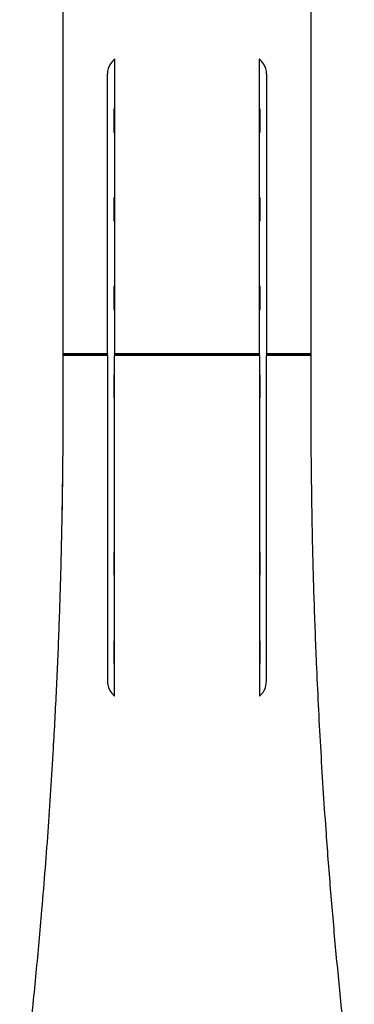
# Model space of a CAD drawing. Extents: x 5 to 292, y 5 to 205.
# Drawn here: x 39 to 49, y 85 to 112 of the extents above; entities that cross this region are included whole.
import ezdxf

# ---------------------------------------------------------------- set-up
doc = ezdxf.new("R2010")
doc.units = 0
doc.layers.get('0').update_dxf_attribs({"linetype": 'CONTINUOUS'})

msp = doc.modelspace()

# ---------------------------------------------------------------- linework, layer by layer
at = {"color": 7, "linetype": 'CONTINUOUS'}
for p, q in [((40.35043, 102.91772), (40.35043, 129.31764)), ((47.35632, 129.31764), (47.35632, 102.91772)), ((41.80337, 111.23021), (41.80337, 102.91772)), ((45.90337, 102.91772), (45.90337, 111.23021)), ((41.60337, 102.91772), (41.60337, 110.80688)), ((46.10337, 110.80688), (46.10337, 102.91772)), ((41.80337, 109.80742), (41.78651, 109.80742)), ((41.78651, 109.80742), (41.78651, 109.15942)), ((45.92354, 109.80742), (45.90337, 109.80742)), ((45.92354, 109.15942), (45.92354, 109.80742)), ((41.78651, 109.15942), (41.80337, 109.15942)), ((45.90337, 109.15942), (45.92354, 109.15942)), ((41.80337, 107.30742), (41.78651, 107.30742)), ((41.78651, 107.30742), (41.78651, 106.65942)), ((45.92354, 107.30742), (45.90337, 107.30742)), ((45.92354, 106.65942), (45.92354, 107.30742)), ((41.78651, 106.65942), (41.80337, 106.65942)), ((45.90337, 106.65942), (45.92354, 106.65942)), ((41.80337, 104.80742), (41.78651, 104.80742)), ((41.78651, 104.80742), (41.78651, 104.15942)), ((45.92354, 104.80742), (45.90337, 104.80742)), ((45.92354, 104.15942), (45.92354, 104.80742)), ((41.78651, 104.15942), (41.80337, 104.15942)), ((45.90337, 104.15942), (45.92354, 104.15942)), ((40.35043, 102.91772), (41.60337, 102.91772)), ((40.35043, 102.90802), (40.35043, 102.91772)), ((40.35043, 102.86172), (40.35043, 102.90802)), ((40.35043, 102.90802), (41.60337, 102.90802)), ((40.35043, 100.17424), (40.35043, 102.86172)), ((41.60337, 102.86172), (40.35043, 102.86172)), ((41.60337, 102.91772), (41.60337, 102.90802)), ((41.60337, 102.86172), (41.60337, 102.90802)), ((41.60337, 102.86172), (41.60337, 93.65112)), ((41.80337, 102.91772), (45.90337, 102.91772)), ((41.80337, 102.90802), (41.80337, 102.91772)), ((41.80337, 102.90802), (45.90337, 102.90802)), ((41.80337, 102.90802), (41.80337, 102.86172)), ((41.80337, 93.23653), (41.80337, 102.86172)), ((45.90337, 102.86172), (41.80337, 102.86172)), ((45.90337, 102.91772), (45.90337, 102.90802)), ((45.90337, 102.86172), (45.90337, 102.90802)), ((45.90337, 102.86172), (45.90337, 93.73574)), ((46.10337, 102.91772), (47.35632, 102.91772)), ((46.10337, 102.90802), (46.10337, 102.91772)), ((46.10337, 102.90802), (46.10337, 102.86172)), ((46.10337, 102.90802), (47.35632, 102.90802)), ((46.10337, 93.65112), (46.10337, 102.86172)), ((47.35632, 102.86172), (46.10337, 102.86172)), ((47.35632, 102.91772), (47.35632, 102.90802)), ((47.35632, 102.90802), (47.35632, 102.86172)), ((47.35632, 102.86172), (47.35632, 100.17424)), ((41.80337, 102.30742), (41.78651, 102.30742)), ((41.78651, 102.30742), (41.78651, 101.65942)), ((45.92354, 102.30742), (45.90337, 102.30742)), ((45.92354, 101.65942), (45.92354, 102.30742)), ((41.78651, 101.65942), (41.80337, 101.65942)), ((45.90337, 101.65942), (45.92354, 101.65942)), ((41.80337, 97.30742), (41.78651, 97.30742)), ((41.78651, 97.30742), (41.78651, 96.65942)), ((45.92354, 97.30742), (45.90337, 97.30742)), ((45.92354, 96.65942), (45.92354, 97.30742)), ((41.78651, 96.65942), (41.80337, 96.65942)), ((45.90337, 96.65942), (45.92354, 96.65942)), ((41.80337, 94.80742), (41.78651, 94.80742)), ((41.78651, 94.80742), (41.78651, 94.15942)), ((45.92354, 94.80742), (45.90337, 94.80742)), ((45.92354, 94.15942), (45.92354, 94.80742)), ((41.78651, 94.15942), (41.80337, 94.15942)), ((45.90337, 94.15942), (45.92354, 94.15942)), ((45.90337, 93.73574), (45.90337, 93.23653)), ((46.07382, 93.48203), (46.10337, 93.65112)), ((41.71809, 93.33294), (41.80337, 93.23653))]:
    msp.add_line(p, q, dxfattribs=at)
for centre, radius, start, end in [((42.70223, 110.39648), 1.22599, 137.15282, 145.577019), ((45.00451, 110.39648), 1.22599, 34.422978, 42.847176), ((42.10337, 110.80688), 0.5, 145.577024, 179.999997), ((45.60338, 110.80688), 0.5, 0.000007, 34.422981)]:
    msp.add_arc(centre, radius, start, end, dxfattribs=at)
for points, knots in [([(39.124, 81.15363), (39.14723, 81.34772), (39.19145, 81.7173), (39.25351, 82.24439), (39.30818, 82.71598), (39.35554, 83.1327), (39.40113, 83.546), (39.44701, 83.97657), (39.50935, 84.57759), (39.58302, 85.31927), (39.66561, 86.19559), (39.78671, 87.55934), (39.93277, 89.41151), (40.06999, 91.53593), (40.16928, 93.43116), (40.2399, 95.09205), (40.29283, 96.75737), (40.33123, 98.45068), (40.34398, 99.5947), (40.35043, 100.17424)], [0, 0, 0, 0, 0.03100844, 0.05904373, 0.08410593, 0.10619515, 0.12542801, 0.14988708, 0.17466495, 0.22091961, 0.26758423, 0.31352809, 0.43672382, 0.55997778, 0.64797836, 0.73455957, 0.82068443, 0.90916192, 1, 1, 1, 1]), ([(40.32652, 98.38396), (40.32691, 98.40121), (40.34031, 98.99856), (40.34544, 99.59605), (40.35043, 100.17628)], [0, 0, 0, 0, 0.02888136, 1, 1, 1, 1]), ([(47.35632, 100.17629), (47.35842, 99.97825), (47.36242, 99.60115), (47.36913, 99.06397), (47.37455, 98.66497), (47.37824, 98.44505), (47.37924, 98.3852)], [0, 0, 0, 0, 0.33172038, 0.63163642, 0.89974889, 1, 1, 1, 1]), ([(47.35632, 100.17424), (47.35842, 99.97643), (47.36243, 99.59977), (47.36907, 99.06319), (47.37583, 98.58351), (47.38272, 98.16), (47.39089, 97.74033), (47.40098, 97.30355), (47.4167, 96.69448), (47.43925, 95.94399), (47.47021, 95.05883), (47.5256, 93.68382), (47.61872, 91.82253), (47.75511, 89.69797), (47.89945, 87.8105), (48.04206, 86.16202), (48.20269, 84.51499), (48.38125, 82.84558), (48.51499, 81.72254), (48.58274, 81.15363)], [0, 0, 0, 0, 0.031007597, 0.059042281, 0.084104124, 0.106193228, 0.125426283, 0.149888825, 0.174668278, 0.220920947, 0.267581225, 0.31352514, 0.436720345, 0.559973672, 0.647974554, 0.734556295, 0.820681886, 0.909160472, 1, 1, 1, 1]), ([(41.60337, 93.65112), (41.60855, 93.59306), (41.6189, 93.47696), (41.68502, 93.38094), (41.71809, 93.33294)], [0, 0, 0, 0, 0.50004216, 1, 1, 1, 1]), ([(45.90337, 93.23653), (45.92823, 93.26205), (45.97253, 93.30754), (46.02925, 93.39074), (46.05764, 93.44889), (46.07382, 93.48203)], [0, 0, 0, 0, 0.35480455, 0.63235682, 1, 1, 1, 1])]:
    msp.add_open_spline(points, degree=3, knots=knots, dxfattribs=at)

doc.saveas('drawing.dxf')
